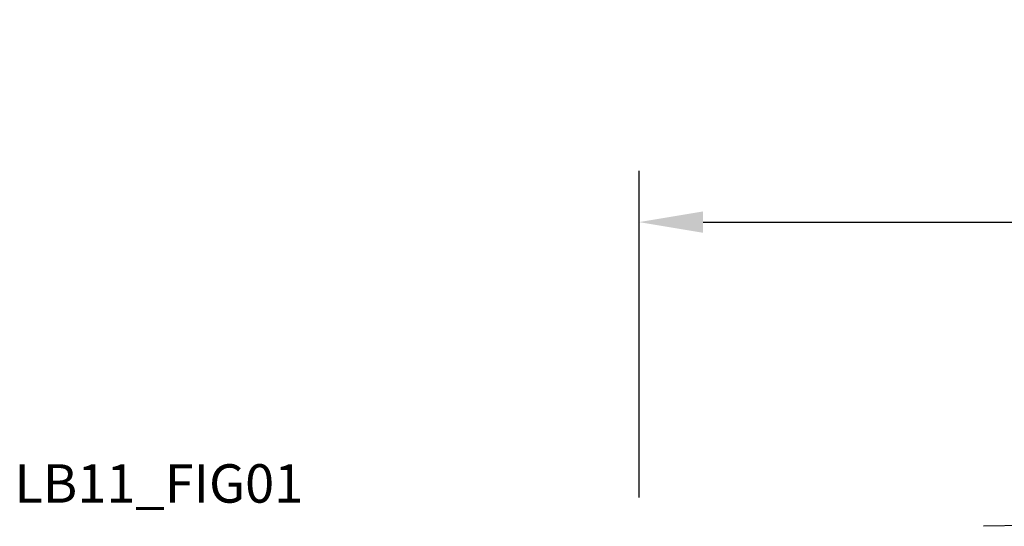
# Model space of a CAD drawing. Units: inches. Extents: x 43.8 to 54.6, y 9.1 to 13.3.
# Drawn here: x 48.3 to 50.3, y 10.4 to 11.4 of the extents above; entities that cross this region are included whole.
import ezdxf

# ---------------------------------------------------------------- set-up
doc = ezdxf.new("R2010")
doc.units = ezdxf.units.IN
doc.header["$LTSCALE"] = 1.87
doc.header["$MEASUREMENT"] = 0
doc.header["$PDMODE"] = 3
doc.header["$PDSIZE"] = 0.3125
doc.layers.get('0').update_dxf_attribs({"linetype": 'CONTINUOUS'})
doc.layers.get('Defpoints').update_dxf_attribs({"linetype": 'CONTINUOUS'})
doc.layers.add('03_AXES', color=7, linetype='CONTINUOUS')
doc.styles.get("Standard").update_dxf_attribs({"font": 'txt', "width": 0.8, "height": 0.125})
doc.styles.add('style1', font='txt', dxfattribs={"width": 0.8, "height": 0.3})
doc.dimstyles.get("Standard").update_dxf_attribs({"dimtxt": 0.125, "dimasz": 0.125, "dimexe": 0.1, "dimexo": 0.1, "dimgap": 0.09, "dimtad": 0, "dimtih": 1, "dimtoh": 1, "dimdec": 3, "dimzin": 4, "dimdsep": 46, "dimlunit": 4, "dimtxsty": 'Standard', "dimblk": '_FILLED', "dimcen": 0.09, "dimadec": 3, "dimazin": 1, "dimtp": 0.005, "dimtm": 0.005, "dimtfac": 1, "dimtdec": 3, "dimtofl": 0, "dimtmove": 0, "dimatfit": 3, "dimldrblk": '_FILLED', "dimfxl": 1, "dimfrac": 2, "dimtolj": 1, "dimtzin": 4, "dimarcsym": 0})

# ---------------------------------------------------------------- blocks, each defined once
blk = doc.blocks.new('_FILLED')
at = {"color": 0, "linetype": 'ByBlock'}
blk.add_solid([(0, 0), (-1, 0.167), (-1, -0.167)], dxfattribs=at)
blk = doc.blocks.new('*D13')
at = {"color": 0, "lineweight": -2, "transparency": 16777216}
for p, q in [((49.5537, 10.4303), (49.5537, 11.068)), ((52.8774, 10.4159), (52.8774, 11.068)), ((49.6787, 10.968), (50.6871, 10.968)), ((52.7524, 10.968), (51.744, 10.968))]:
    blk.add_line(p, q, dxfattribs=at)
at = {"layer": 'Defpoints', "color": 0, "transparency": 16777216}
for p in [(52.8774, 10.968), (49.5537, 10.3303), (52.8774, 10.3159)]:
    blk.add_point(p, dxfattribs=at)
at = {"color": 0, "lineweight": -2, "transparency": 16777216, "xscale": 0.125, "yscale": 0.125, "zscale": 0.125, "rotation": 180}
blk.add_blockref('_FILLED', (49.5537, 10.968), dxfattribs=at)
at = {"color": 0, "lineweight": -2, "transparency": 16777216, "xscale": 0.125, "yscale": 0.125, "zscale": 0.125}
blk.add_blockref('_FILLED', (52.8774, 10.968), dxfattribs=at)
at = {"color": 0, "transparency": 16777216, "insert": (51.2156, 10.968), "char_height": 0.125, "attachment_point": 5}
blk.add_mtext('\\A1;3 3/8" [84 mm]', dxfattribs=at)

msp = doc.modelspace()

# ---------------------------------------------------------------- linework, layer by layer
at = {"layer": '03_AXES', "linetype": 'Continuous'}
msp.add_line((50.309, 10.3759), (50.2265, 10.3742), dxfattribs=at)

# ---------------------------------------------------------------- texts
at = {"insert": (48.334, 10.4953), "char_height": 0.075, "width": 0.200583, "attachment_point": 1, "style": 'style1'}
msp.add_mtext('LB11_FIG01', dxfattribs=at)

# ---------------------------------------------------------------- dimensions: what is measured, and where the dimension line sits
dim = msp.add_linear_dim(base=(52.8774, 10.968), p1=(49.5537, 10.3303), p2=(52.8774, 10.3159), dimstyle='Standard')
dim.commit()
dim.dimension.update_dxf_attribs({"geometry": '*D13', "text_midpoint": (51.2156, 10.968)})

doc.saveas('drawing.dxf')
